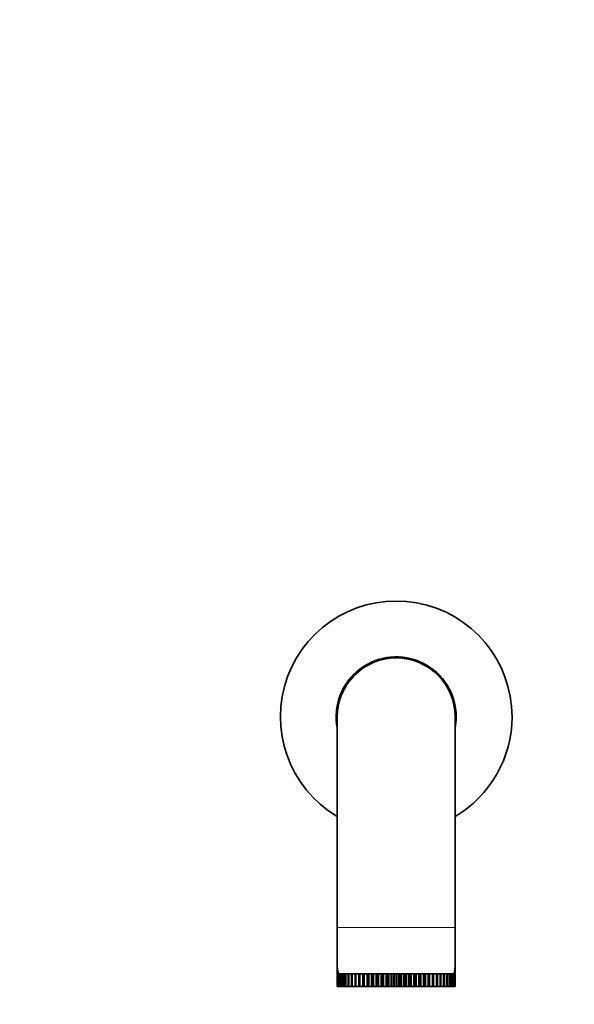
# Model space of a CAD drawing. Units: millimetres. Extents: x 0 to 1478, y 0 to 1758.
# Drawn here: x 618 to 749, y 1096 to 1330 of the extents above; entities that cross this region are included whole.
import ezdxf
from ezdxf import colors
from ezdxf.entities.mleader import LeaderData, LeaderLine
from ezdxf.math import Vec2, Vec3

# ---------------------------------------------------------------- set-up
doc = ezdxf.new("R2010")
doc.units = ezdxf.units.MM
doc.layers.add('DV1_Défaut', color=7, linetype='Continuous')
doc.layers.add('Défaut', color=7, linetype='Continuous')

# ---------------------------------------------------------------- blocks, each defined once
blk = doc.blocks.new('_DOT')
at = {"color": 0}
blk.add_line((0, 0), (-1, 0), dxfattribs=at)
at = {"color": 0, "const_width": 0.333}
blk.add_lwpolyline([(-0.1665, 0, 1), (0.1665, 0, 1)], format="xyb", close=True, dxfattribs=at)
blk = doc.blocks.new('SE')
at = {"layer": 'DV1_Défaut', "color": 7, "linetype": 'Continuous', "lineweight": 35}
for p, q in [((693.21, 1164.37), (692.96, 1164.37)), ((693.21, 1164.37), (693.21, 1114.37)), ((721.21, 1114.37), (721.21, 1164.37)), ((693.21, 1114.37), (693.21, 1105.87)), ((721.21, 1105.87), (721.21, 1114.37)), ((693.21, 1105.87), (693.21, 1100.37)), ((721.21, 1100.37), (721.21, 1105.87)), ((693.21, 1100.37), (693.21, 1105.73)), ((693.26, 1104.75), (693.26, 1100.37)), ((693.28, 1100.37), (693.28, 1104.48)), ((693.41, 1103.7), (693.41, 1100.37)), ((693.46, 1100.37), (693.46, 1103.58)), ((720.96, 1103.58), (721.01, 1103.7)), ((720.96, 1103.58), (720.96, 1100.37)), ((721.01, 1100.37), (721.01, 1103.7)), ((721.14, 1104.48), (721.14, 1100.37)), ((721.17, 1100.37), (721.17, 1104.75)), ((721.21, 1105.73), (721.21, 1100.37)), ((693.68, 1103.37), (693.72, 1103.37)), ((693.68, 1103.37), (693.68, 1100.37)), ((693.72, 1103.37), (693.75, 1103.37)), ((720.7, 1103.37), (693.72, 1103.37)), ((693.75, 1100.37), (693.75, 1103.37)), ((694.06, 1103.37), (694.15, 1103.37)), ((694.06, 1103.37), (694.06, 1100.37)), ((694.15, 1100.37), (694.15, 1103.37)), ((694.54, 1103.37), (694.66, 1103.37)), ((694.54, 1103.37), (694.54, 1100.37)), ((694.66, 1100.37), (694.66, 1103.37)), ((695.12, 1103.37), (695.26, 1103.37)), ((695.12, 1103.37), (695.12, 1100.37)), ((695.26, 1100.37), (695.26, 1103.37)), ((695.81, 1103.37), (695.97, 1103.37)), ((695.81, 1103.37), (695.81, 1100.37)), ((695.97, 1100.37), (695.97, 1103.37)), ((696.58, 1103.37), (696.76, 1103.37)), ((696.58, 1103.37), (696.58, 1100.37)), ((696.76, 1100.37), (696.76, 1103.37)), ((697.44, 1103.37), (697.64, 1103.37)), ((697.44, 1103.37), (697.44, 1100.37)), ((697.64, 1100.37), (697.64, 1103.37)), ((698.33, 1103.37), (698.33, 1100.37)), ((698.38, 1103.37), (698.59, 1103.37)), ((698.38, 1103.37), (698.38, 1100.37)), ((698.59, 1100.37), (698.59, 1103.37)), ((699.28, 1103.37), (699.28, 1100.37)), ((699.39, 1103.37), (699.61, 1103.37)), ((699.39, 1103.37), (699.39, 1100.37)), ((699.61, 1100.37), (699.61, 1103.37)), ((700.29, 1103.37), (700.29, 1100.37)), ((700.46, 1103.37), (700.7, 1103.37)), ((700.46, 1103.37), (700.46, 1100.37)), ((700.7, 1100.37), (700.7, 1103.37)), ((701.35, 1103.37), (701.35, 1100.37)), ((701.58, 1103.37), (701.84, 1103.37)), ((701.58, 1103.37), (701.58, 1100.37)), ((701.84, 1100.37), (701.84, 1103.37)), ((702.47, 1103.37), (702.47, 1100.37)), ((702.76, 1103.37), (703.02, 1103.37)), ((702.76, 1103.37), (702.76, 1100.37)), ((703.02, 1100.37), (703.02, 1103.37)), ((703.62, 1103.37), (703.62, 1100.37)), ((703.96, 1103.37), (704.23, 1103.37)), ((703.96, 1103.37), (703.96, 1100.37)), ((704.23, 1100.37), (704.23, 1103.37)), ((704.8, 1103.37), (704.8, 1100.37)), ((705.2, 1103.37), (705.47, 1103.37)), ((705.2, 1103.37), (705.2, 1100.37)), ((705.47, 1100.37), (705.47, 1103.37)), ((706, 1103.37), (706, 1100.37)), ((706.45, 1103.37), (706.72, 1103.37)), ((706.45, 1103.37), (706.45, 1100.37)), ((706.72, 1100.37), (706.72, 1103.37)), ((707.21, 1103.37), (707.21, 1100.37)), ((707.7, 1103.37), (707.98, 1103.37)), ((707.7, 1103.37), (707.7, 1100.37)), ((707.98, 1100.37), (707.98, 1103.37)), ((708.42, 1103.37), (708.42, 1100.37)), ((708.96, 1103.37), (709.23, 1103.37)), ((708.96, 1103.37), (708.96, 1100.37)), ((709.23, 1100.37), (709.23, 1103.37)), ((709.62, 1103.37), (709.62, 1100.37)), ((710.19, 1103.37), (710.46, 1103.37)), ((710.19, 1103.37), (710.19, 1100.37)), ((710.46, 1100.37), (710.46, 1103.37)), ((710.8, 1103.37), (710.8, 1100.37)), ((711.41, 1103.37), (711.67, 1103.37)), ((711.41, 1103.37), (711.41, 1100.37)), ((711.67, 1100.37), (711.67, 1103.37)), ((711.96, 1103.37), (711.96, 1100.37)), ((712.59, 1103.37), (712.84, 1103.37)), ((712.59, 1103.37), (712.59, 1100.37)), ((712.84, 1100.37), (712.84, 1103.37)), ((713.07, 1103.37), (713.07, 1100.37)), ((713.73, 1103.37), (713.97, 1103.37)), ((713.73, 1103.37), (713.73, 1100.37)), ((713.97, 1100.37), (713.97, 1103.37)), ((714.14, 1103.37), (714.14, 1100.37)), ((714.81, 1103.37), (715.04, 1103.37)), ((714.81, 1103.37), (714.81, 1100.37)), ((715.04, 1100.37), (715.04, 1103.37)), ((715.15, 1103.37), (715.15, 1100.37)), ((715.83, 1103.37), (716.05, 1103.37)), ((715.83, 1103.37), (715.83, 1100.37)), ((716.05, 1100.37), (716.05, 1103.37)), ((716.09, 1103.37), (716.09, 1100.37)), ((716.79, 1103.37), (716.99, 1103.37)), ((716.79, 1103.37), (716.79, 1100.37)), ((716.99, 1100.37), (716.99, 1103.37)), ((717.66, 1103.37), (717.84, 1103.37)), ((717.66, 1103.37), (717.66, 1100.37)), ((717.84, 1100.37), (717.84, 1103.37)), ((718.46, 1103.37), (718.62, 1103.37)), ((718.46, 1103.37), (718.46, 1100.37)), ((718.62, 1100.37), (718.62, 1103.37)), ((719.16, 1103.37), (719.3, 1103.37)), ((719.16, 1103.37), (719.16, 1100.37)), ((719.3, 1100.37), (719.3, 1103.37)), ((719.77, 1103.37), (719.88, 1103.37)), ((719.77, 1103.37), (719.77, 1100.37)), ((719.88, 1100.37), (719.88, 1103.37)), ((720.27, 1103.37), (720.37, 1103.37)), ((720.27, 1103.37), (720.27, 1100.37)), ((720.37, 1100.37), (720.37, 1103.37)), ((720.67, 1103.37), (720.7, 1103.37)), ((720.67, 1103.37), (720.67, 1100.37)), ((720.7, 1103.37), (720.74, 1103.37)), ((720.74, 1100.37), (720.74, 1103.37)), ((693.21, 1100.37), (693.21, 1100.37)), ((693.21, 1100.37), (693.26, 1100.37)), ((693.28, 1100.37), (693.26, 1100.37)), ((693.28, 1100.37), (693.41, 1100.37)), ((693.46, 1100.37), (693.41, 1100.37)), ((693.46, 1100.37), (693.68, 1100.37)), ((693.75, 1100.37), (693.68, 1100.37)), ((693.75, 1100.37), (694.06, 1100.37)), ((694.15, 1100.37), (694.06, 1100.37)), ((694.15, 1100.37), (694.54, 1100.37)), ((694.66, 1100.37), (694.54, 1100.37)), ((694.66, 1100.37), (695.12, 1100.37)), ((695.26, 1100.37), (695.12, 1100.37)), ((695.26, 1100.37), (695.81, 1100.37)), ((695.97, 1100.37), (695.81, 1100.37)), ((695.97, 1100.37), (696.58, 1100.37)), ((696.76, 1100.37), (696.58, 1100.37)), ((696.76, 1100.37), (697.44, 1100.37)), ((697.64, 1100.37), (697.44, 1100.37)), ((697.64, 1100.37), (698.33, 1100.37)), ((698.33, 1100.37), (698.38, 1100.37)), ((698.59, 1100.37), (698.38, 1100.37)), ((698.59, 1100.37), (699.28, 1100.37)), ((699.28, 1100.37), (699.39, 1100.37)), ((699.61, 1100.37), (699.39, 1100.37)), ((699.61, 1100.37), (700.29, 1100.37)), ((700.29, 1100.37), (700.46, 1100.37)), ((700.7, 1100.37), (700.46, 1100.37)), ((700.7, 1100.37), (701.35, 1100.37)), ((701.35, 1100.37), (701.58, 1100.37)), ((701.84, 1100.37), (701.58, 1100.37)), ((701.84, 1100.37), (702.47, 1100.37)), ((702.47, 1100.37), (702.76, 1100.37)), ((703.02, 1100.37), (702.76, 1100.37)), ((703.02, 1100.37), (703.62, 1100.37)), ((703.62, 1100.37), (703.96, 1100.37)), ((704.23, 1100.37), (703.96, 1100.37)), ((704.23, 1100.37), (704.8, 1100.37)), ((704.8, 1100.37), (705.2, 1100.37)), ((705.47, 1100.37), (705.2, 1100.37)), ((705.47, 1100.37), (706, 1100.37)), ((706, 1100.37), (706.45, 1100.37)), ((706.72, 1100.37), (706.45, 1100.37)), ((706.72, 1100.37), (707.21, 1100.37)), ((707.21, 1100.37), (707.7, 1100.37)), ((707.98, 1100.37), (707.7, 1100.37)), ((707.98, 1100.37), (708.42, 1100.37)), ((708.42, 1100.37), (708.96, 1100.37)), ((709.23, 1100.37), (708.96, 1100.37)), ((709.23, 1100.37), (709.62, 1100.37)), ((709.62, 1100.37), (710.19, 1100.37)), ((710.46, 1100.37), (710.19, 1100.37)), ((710.46, 1100.37), (710.8, 1100.37)), ((710.8, 1100.37), (711.41, 1100.37)), ((711.67, 1100.37), (711.41, 1100.37)), ((711.67, 1100.37), (711.96, 1100.37)), ((711.96, 1100.37), (712.59, 1100.37)), ((712.84, 1100.37), (712.59, 1100.37)), ((712.84, 1100.37), (713.07, 1100.37)), ((713.07, 1100.37), (713.73, 1100.37)), ((713.97, 1100.37), (713.73, 1100.37)), ((713.97, 1100.37), (714.14, 1100.37)), ((714.14, 1100.37), (714.81, 1100.37)), ((715.04, 1100.37), (714.81, 1100.37)), ((715.04, 1100.37), (715.15, 1100.37)), ((715.15, 1100.37), (715.83, 1100.37)), ((716.05, 1100.37), (715.83, 1100.37)), ((716.05, 1100.37), (716.09, 1100.37)), ((716.09, 1100.37), (716.79, 1100.37)), ((716.99, 1100.37), (716.79, 1100.37)), ((716.99, 1100.37), (717.66, 1100.37)), ((717.84, 1100.37), (717.66, 1100.37)), ((717.84, 1100.37), (718.46, 1100.37)), ((718.62, 1100.37), (718.46, 1100.37)), ((718.62, 1100.37), (719.16, 1100.37)), ((719.3, 1100.37), (719.16, 1100.37)), ((719.3, 1100.37), (719.77, 1100.37)), ((719.88, 1100.37), (719.77, 1100.37)), ((719.88, 1100.37), (720.27, 1100.37)), ((720.37, 1100.37), (720.27, 1100.37)), ((720.37, 1100.37), (720.67, 1100.37)), ((720.74, 1100.37), (720.67, 1100.37)), ((720.74, 1100.37), (720.96, 1100.37)), ((721.01, 1100.37), (720.96, 1100.37)), ((721.01, 1100.37), (721.14, 1100.37)), ((721.17, 1100.37), (721.14, 1100.37)), ((721.17, 1100.37), (721.21, 1100.37)), ((721.21, 1100.37), (721.21, 1100.37))]:
    blk.add_line(p, q, dxfattribs=at)
at = {"layer": 'DV1_Défaut', "color": 7, "linetype": 'Continuous', "lineweight": 18}
blk.add_line((693.21, 1114.37), (721.21, 1114.37), dxfattribs=at)
at = {"layer": 'DV1_Défaut', "color": 7, "linetype": 'Continuous', "lineweight": 35}
for centre, radius, start, end in [((707.21, 1164.37), 27.5, 0, 239.3967), ((707.21, 1164.37), 14.25, 0, 190.7482), ((707.21, 1164.37), 14, 0, 180), ((707.21, 1164.37), 14.25, 349.2518, 0), ((707.21, 1164.37), 27.5, 300.6033, 0), ((707.21, 1105.87), 14, 180, 180.56), ((707.21, 1105.87), 14, 180, 186.6503), ((707.21, 1105.87), 14, 353.3497, 0), ((707.21, 1105.87), 14, 359.44, 0), ((707.21, 1105.87), 14, 184.5828, 185.7029), ((694.4, 1104.02), 1.03, 198.0399, 205.3704), ((707.21, 1105.87), 14, 354.2971, 355.4172)]:
    blk.add_arc(centre, radius, start, end, dxfattribs=at)
for points in [[(693.72, 1103.37), (693.67, 1103.37), (693.62, 1103.39), (693.53, 1103.46), (693.49, 1103.52), (693.42, 1103.67), (693.39, 1103.76), (693.34, 1103.98), (693.32, 1104.1), (693.31, 1104.25)], [(721.12, 1104.25), (721.1, 1104.1), (721.08, 1103.98), (721.03, 1103.76), (721, 1103.67), (720.93, 1103.52), (720.89, 1103.46), (720.81, 1103.39), (720.76, 1103.37), (720.7, 1103.37)]]:
    blk.add_open_spline(points, degree=3, knots=[0, 0, 0, 0, 0.25, 0.25, 0.5, 0.5, 0.75, 0.75, 1, 1, 1, 1], dxfattribs=at)

msp = doc.modelspace()

# ---------------------------------------------------------------- block references
at = {"layer": 'Défaut'}
msp.add_blockref('SE', (0, 0), dxfattribs=at)

# ---------------------------------------------------------------- leaders
at = {"layer": 'Défaut', "color": 7, "linetype": 'Continuous', "lineweight": 18}
ml = msp.add_multileader_mtext('Standard', dxfattribs=at)
ml.set_content('{\\pxsm0.9;\\fSolid Edge ISO|b1||i0||c0|p34;\\W1.;29/01/2024\\P}', color=256)
ml.set_leader_properties()
ml.set_arrow_properties(name='DOT')
ml.build(insert=Vec2(0, 0))
ml.multileader.update_dxf_attribs({"leader_type": 0, "dogleg_length": 0, "arrow_head_size": 12})
ctx = ml.context
ctx.base_point, ctx.char_height, ctx.arrow_head_size, ctx.landing_gap_size = Vec3(1390.41, 1750.71), 12, 12, 4.2
notes = []
notes.append((ctx, [(0, (0, 0, 0), (0, 0), (1, 0), 1, [])]))
ctx.mtext.insert = Vec3(1392.41, 1756.83)
for ctx, leaders in notes:
    for number, flags, end, landing, length, lines in leaders:
        leader = LeaderData()
        leader.index, (leader.has_last_leader_line, leader.has_dogleg_vector, leader.attachment_direction) = number, flags
        leader.last_leader_point, leader.dogleg_vector, leader.dogleg_length = Vec3(end), Vec3(landing), length
        for number, points, colour, breaks in lines:
            line = LeaderLine()
            line.index, line.vertices, line.color, line.breaks = number, Vec3.list(points), colors.encode_raw_color(colour), breaks
            leader.lines.append(line)
        ctx.leaders.append(leader)

doc.saveas('drawing.dxf')
